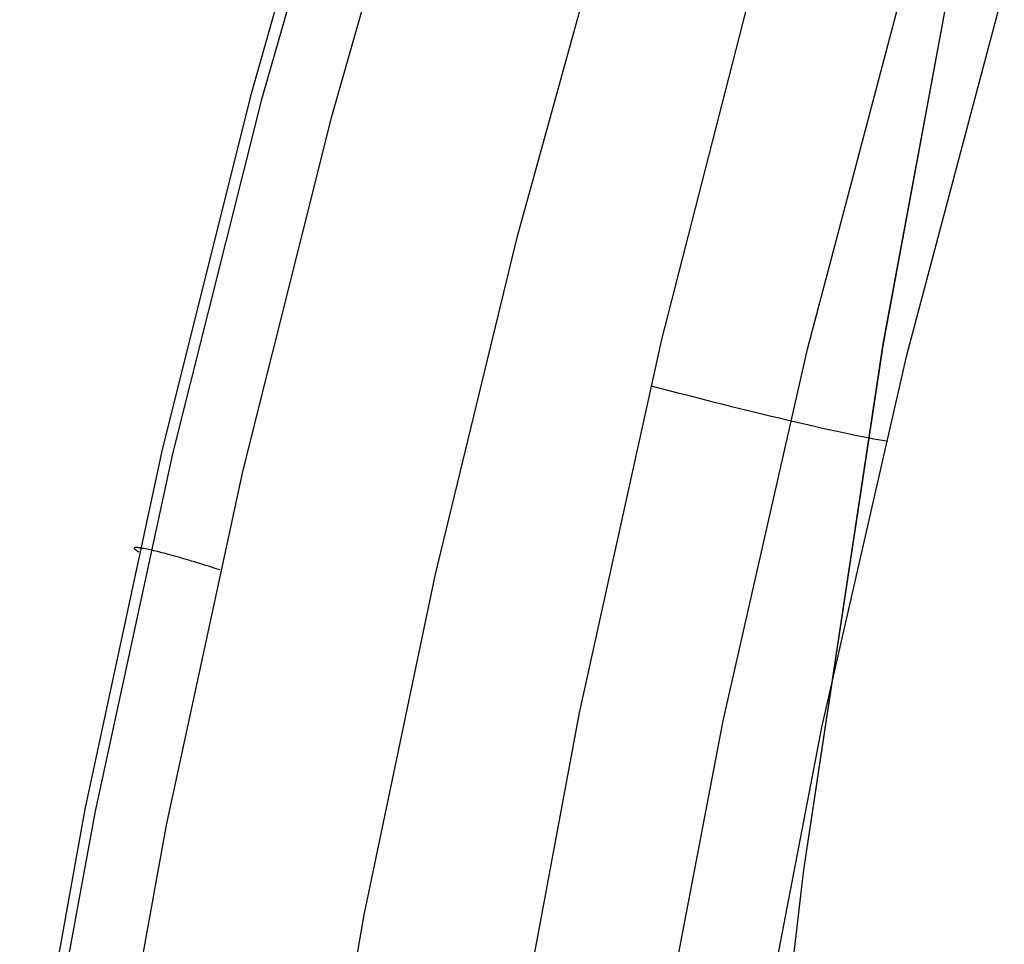
# Model space of a CAD drawing. Units: millimetres. Extents: x -1571 to -929, y -136 to 325.
# Drawn here: x -1562 to -1506, y 211 to 264 of the extents above; entities that cross this region are included whole.
import ezdxf

# ---------------------------------------------------------------- set-up
doc = ezdxf.new("R2010")
doc.units = ezdxf.units.MM
doc.header["$MEASUREMENT"] = 0
doc.layers.add('SCOCCA', color=7, linetype='Continuous')

msp = doc.modelspace()

# ---------------------------------------------------------------- linework, layer by layer
at = {"layer": 'SCOCCA'}
for p, q in [((-1543.427, 279.348, 454.792), (-1549.088, 259.445, 454.72)), ((-1542.752, 279.139, 459.279), (-1548.452, 259.267, 459.247)), ((-1538.881, 277.965, 461.342), (-1544.524, 258.216, 461.342)), ((-1513.286, 245.437, 335.882), (-1507.803, 274.999, 336.463)), ((-1513.279, 245.437, 335.86), (-1507.796, 275, 336.441)), ((-1533.971, 251.538, 461.342), (-1528.723, 270.506, 461.342)), ((-1525.808, 245.685, 461.342), (-1520.439, 266.621, 461.342)), ((-1517.562, 245.137, 458.934), (-1512.067, 265.969, 458.87)), ((-1511.95, 244.804, 452.475), (-1506.436, 265.584, 452.259)), ((-1549.088, 259.445, 454.72), (-1554.097, 239.368, 454.656)), ((-1548.452, 259.267, 459.247), (-1553.496, 239.219, 459.22)), ((-1544.524, 258.216, 461.342), (-1549.517, 238.293, 461.342)), ((-1538.615, 232.412, 461.342), (-1533.971, 251.538, 461.342)), ((-1530.475, 224.582, 461.342), (-1525.808, 245.685, 461.342)), ((-1522.337, 224.128, 458.989), (-1517.562, 245.137, 458.934)), ((-1517.777, 215.705, 335.406), (-1513.286, 245.437, 335.882)), ((-1517.77, 215.706, 335.384), (-1513.279, 245.437, 335.86)), ((-1516.743, 223.846, 452.663), (-1511.95, 244.804, 452.475)), ((-1526.418, 243.076, 461.342), (-1525.915, 242.943, 461.333)), ((-1525.915, 242.943, 461.333), (-1525.412, 242.811, 461.306)), ((-1525.412, 242.811, 461.306), (-1524.91, 242.68, 461.261)), ((-1524.91, 242.68, 461.261), (-1524.409, 242.55, 461.198)), ((-1524.409, 242.55, 461.198), (-1523.911, 242.421, 461.117)), ((-1523.911, 242.421, 461.117), (-1523.416, 242.295, 461.018)), ((-1523.416, 242.295, 461.018), (-1522.924, 242.17, 460.902)), ((-1522.924, 242.17, 460.902), (-1522.436, 242.046, 460.768)), ((-1522.436, 242.046, 460.768), (-1521.953, 241.925, 460.616)), ((-1521.953, 241.925, 460.616), (-1521.475, 241.806, 460.447)), ((-1521.475, 241.806, 460.447), (-1521.002, 241.689, 460.262)), ((-1521.002, 241.689, 460.262), (-1520.536, 241.575, 460.059)), ((-1520.536, 241.575, 460.059), (-1520.077, 241.463, 459.84)), ((-1520.077, 241.463, 459.84), (-1519.625, 241.355, 459.605)), ((-1519.625, 241.355, 459.605), (-1519.182, 241.249, 459.354)), ((-1519.182, 241.249, 459.354), (-1518.746, 241.145, 459.087)), ((-1518.746, 241.145, 459.087), (-1518.32, 241.046, 458.805)), ((-1518.32, 241.046, 458.805), (-1517.904, 240.949, 458.507)), ((-1517.904, 240.949, 458.507), (-1517.497, 240.856, 458.195)), ((-1517.497, 240.856, 458.195), (-1517.102, 240.766, 457.869)), ((-1517.102, 240.766, 457.869), (-1516.717, 240.68, 457.529)), ((-1516.717, 240.68, 457.529), (-1516.343, 240.597, 457.176)), ((-1516.343, 240.597, 457.176), (-1515.982, 240.518, 456.809)), ((-1515.982, 240.518, 456.809), (-1515.633, 240.443, 456.43)), ((-1515.633, 240.443, 456.43), (-1515.297, 240.372, 456.038)), ((-1515.297, 240.372, 456.038), (-1514.974, 240.305, 455.635)), ((-1514.974, 240.305, 455.635), (-1514.665, 240.243, 455.221)), ((-1514.665, 240.243, 455.221), (-1514.369, 240.184, 454.796)), ((-1514.369, 240.184, 454.796), (-1514.088, 240.13, 454.361)), ((-1514.088, 240.13, 454.361), (-1513.822, 240.08, 453.916)), ((-1513.822, 240.08, 453.916), (-1513.571, 240.034, 453.462)), ((-1513.571, 240.034, 453.462), (-1513.335, 239.993, 453)), ((-1513.335, 239.993, 453), (-1513.114, 239.957, 452.529)), ((-1554.097, 239.368, 454.656), (-1558.449, 219.139, 454.601)), ((-1553.496, 239.219, 459.22), (-1557.878, 219.016, 459.196)), ((-1549.517, 238.293, 461.342), (-1553.855, 218.217, 461.342)), ((-1555.651, 233.896, 456.485), (-1555.656, 233.885, 456.313)), ((-1555.656, 233.885, 456.313), (-1555.655, 233.873, 456.142)), ((-1555.655, 233.873, 456.142), (-1555.648, 233.858, 455.971)), ((-1555.641, 233.905, 456.656), (-1555.651, 233.896, 456.485)), ((-1555.648, 233.858, 455.971), (-1555.636, 233.842, 455.801)), ((-1555.625, 233.912, 456.826), (-1555.641, 233.905, 456.656)), ((-1555.636, 233.842, 455.801), (-1555.618, 233.824, 455.631)), ((-1555.604, 233.917, 456.996), (-1555.625, 233.912, 456.826)), ((-1555.618, 233.824, 455.631), (-1555.594, 233.805, 455.462)), ((-1555.577, 233.92, 457.166), (-1555.604, 233.917, 456.996)), ((-1555.594, 233.805, 455.462), (-1555.565, 233.783, 455.295)), ((-1555.545, 233.922, 457.334), (-1555.577, 233.92, 457.166)), ((-1555.565, 233.783, 455.295), (-1555.531, 233.76, 455.128)), ((-1555.507, 233.921, 457.502), (-1555.545, 233.922, 457.334)), ((-1555.531, 233.76, 455.128), (-1555.491, 233.735, 454.963)), ((-1555.464, 233.919, 457.668), (-1555.507, 233.921, 457.502)), ((-1555.491, 233.735, 454.963), (-1555.445, 233.709, 454.8)), ((-1555.415, 233.914, 457.832), (-1555.464, 233.919, 457.668)), ((-1555.445, 233.709, 454.8), (-1555.394, 233.681, 454.638)), ((-1555.361, 233.908, 457.995), (-1555.415, 233.914, 457.832)), ((-1555.302, 233.9, 458.156), (-1555.361, 233.908, 457.995)), ((-1555.237, 233.891, 458.314), (-1555.302, 233.9, 458.156)), ((-1555.168, 233.879, 458.471), (-1555.237, 233.891, 458.314)), ((-1555.093, 233.865, 458.625), (-1555.168, 233.879, 458.471)), ((-1555.013, 233.85, 458.776), (-1555.093, 233.865, 458.625)), ((-1554.929, 233.833, 458.924), (-1555.013, 233.85, 458.776)), ((-1554.84, 233.814, 459.07), (-1554.929, 233.833, 458.924)), ((-1554.746, 233.793, 459.212), (-1554.84, 233.814, 459.07)), ((-1554.647, 233.771, 459.351), (-1554.746, 233.793, 459.212)), ((-1554.545, 233.747, 459.486), (-1554.647, 233.771, 459.351)), ((-1554.438, 233.721, 459.617), (-1554.545, 233.747, 459.486)), ((-1554.326, 233.694, 459.745), (-1554.438, 233.721, 459.617)), ((-1554.211, 233.665, 459.869), (-1554.326, 233.694, 459.745)), ((-1554.092, 233.634, 459.988), (-1554.211, 233.665, 459.869)), ((-1553.969, 233.602, 460.104), (-1554.092, 233.634, 459.988)), ((-1553.842, 233.569, 460.215), (-1553.969, 233.602, 460.104)), ((-1553.712, 233.534, 460.321), (-1553.842, 233.569, 460.215)), ((-1553.579, 233.497, 460.422), (-1553.712, 233.534, 460.321)), ((-1553.442, 233.46, 460.519), (-1553.579, 233.497, 460.422)), ((-1553.303, 233.42, 460.611), (-1553.442, 233.46, 460.519)), ((-1553.16, 233.38, 460.698), (-1553.303, 233.42, 460.611)), ((-1553.015, 233.338, 460.78), (-1553.16, 233.38, 460.698)), ((-1552.868, 233.295, 460.856), (-1553.015, 233.338, 460.78)), ((-1552.718, 233.251, 460.927), (-1552.868, 233.295, 460.856)), ((-1552.566, 233.206, 460.993), (-1552.718, 233.251, 460.927)), ((-1552.412, 233.16, 461.053), (-1552.566, 233.206, 460.993)), ((-1552.256, 233.113, 461.108), (-1552.412, 233.16, 461.053)), ((-1552.099, 233.065, 461.157), (-1552.256, 233.113, 461.108)), ((-1551.941, 233.016, 461.201), (-1552.099, 233.065, 461.157)), ((-1551.781, 232.967, 461.238), (-1551.941, 233.016, 461.201)), ((-1551.62, 232.916, 461.27), (-1551.781, 232.967, 461.238)), ((-1551.458, 232.865, 461.296), (-1551.62, 232.916, 461.27)), ((-1551.296, 232.813, 461.317), (-1551.458, 232.865, 461.296)), ((-1551.133, 232.761, 461.331), (-1551.296, 232.813, 461.317)), ((-1550.97, 232.708, 461.34), (-1551.133, 232.761, 461.331)), ((-1550.807, 232.655, 461.342), (-1550.97, 232.708, 461.34)), ((-1542.649, 213.148, 461.342), (-1538.615, 232.412, 461.342)), ((-1534.433, 203.334, 461.342), (-1530.475, 224.582, 461.342)), ((-1526.389, 202.967, 459.035), (-1522.337, 224.128, 458.989)), ((-1520.81, 202.735, 452.82), (-1516.743, 223.846, 452.663)), ((-1558.449, 219.139, 454.601), (-1562.139, 198.778, 454.555)), ((-1557.878, 219.016, 459.196), (-1561.594, 198.679, 459.176)), ((-1553.855, 218.217, 461.342), (-1557.533, 198.01, 461.342)), ((-1521.271, 185.839, 335.036), (-1517.777, 215.705, 335.406)), ((-1521.264, 185.839, 335.014), (-1517.77, 215.706, 335.384)), ((-1546.069, 193.766, 461.342), (-1542.649, 213.148, 461.342))]:
    msp.add_line(p, q, dxfattribs=at)

doc.saveas('drawing.dxf')
